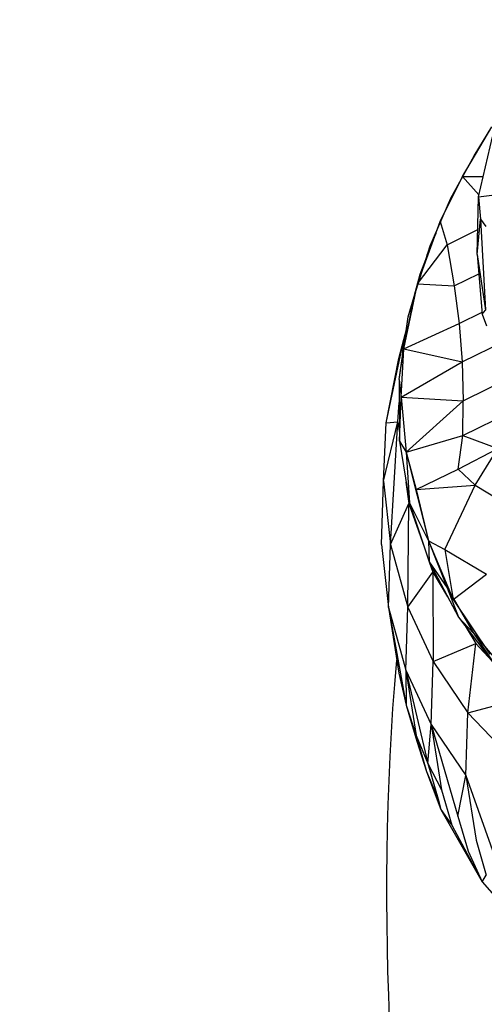
# Model space of a CAD drawing. Units: inches. Extents: x -25 to 232, y 42 to 255.
# Drawn here: x 24 to 24, y 124 to 126 of the extents above; entities that cross this region are included whole.
import ezdxf

# ---------------------------------------------------------------- set-up
doc = ezdxf.new("R2010")
doc.units = ezdxf.units.IN
doc.header["$MEASUREMENT"] = 0
doc.layers.add('Katalog', color=7, linetype='Continuous')

msp = doc.modelspace()

# ---------------------------------------------------------------- linework, layer by layer
at = {"layer": 'Katalog', "color": 7, "lineweight": 25, "true_color": 0xffffff}
for points in [[(24.4192, 125.2985), (24.4636, 125.3729)], [(24.4368, 125.3295), (24.4636, 125.3729)], [(24.4433, 125.2678), (24.4647, 125.3581)], [(24.4021, 125.2661), (24.4368, 125.3295)], [(24.4368, 125.3295), (24.4424, 125.3374)], [(24.4368, 125.3295), (24.4395, 125.3326)], [(24.3859, 125.2309), (24.4192, 125.2985)], [(24.4192, 125.2985), (24.4505, 125.2985)], [(24.4192, 125.2985), (24.444, 125.2709)], [(24.4021, 125.2661), (24.4054, 125.2706)], [(24.4416, 125.1813), (24.4433, 125.2678)], [(24.4433, 125.2678), (24.4638, 125.2702)], [(24.4433, 125.2678), (24.4464, 125.2344)], [(24.3709, 125.1944), (24.4021, 125.2661)], [(24.4021, 125.2661), (24.4037, 125.2671)], [(24.3518, 125.1372), (24.3859, 125.2309)], [(24.3859, 125.2309), (24.3964, 125.1958)], [(24.4416, 125.1813), (24.4464, 125.2344)], [(24.4464, 125.2344), (24.4541, 125.0973)], [(24.4464, 125.2344), (24.4547, 125.223)], [(24.3709, 125.1944), (24.3797, 125.2134)], [(24.3964, 125.1958), (24.4423, 125.2185)], [(24.3465, 125.1179), (24.3709, 125.1944)], [(24.3518, 125.1372), (24.3964, 125.1958)], [(24.3964, 125.1958), (24.4071, 125.1341)], [(24.3656, 125.1779), (24.3665, 125.181)], [(24.4416, 125.1813), (24.4492, 125.0914)], [(24.4416, 125.1813), (24.4541, 125.0973)], [(24.3558, 125.1517), (24.3644, 125.1738)], [(24.3465, 125.1179), (24.3558, 125.1517)], [(24.4071, 125.1341), (24.444, 125.1521)], [(24.3312, 125.0391), (24.3518, 125.1372)], [(24.3518, 125.1372), (24.4071, 125.1341)], [(24.4071, 125.1341), (24.4142, 125.0773)], [(24.3312, 125.0391), (24.3465, 125.1179)], [(24.3379, 125.0873), (24.3465, 125.1179)], [(24.341, 125.0894), (24.3441, 125.1004)], [(24.4142, 125.0773), (24.4488, 125.0942)], [(24.4492, 125.0914), (24.4541, 125.0973)], [(24.4492, 125.0914), (24.4554, 125.0738)], [(24.3241, 124.9932), (24.3379, 125.0873)], [(24.3312, 125.0391), (24.3379, 125.0873)], [(24.3312, 125.0391), (24.4142, 125.0773)], [(24.4142, 125.0773), (24.4188, 125.0198)], [(24.331, 125.0535), (24.3351, 125.0683)], [(24.3048, 124.9281), (24.331, 125.0535)], [(24.3234, 125.0246), (24.331, 125.0535)], [(24.3293, 125.028), (24.331, 125.0535)], [(24.4188, 125.0198), (24.4827, 125.0508)], [(24.3241, 124.9932), (24.3312, 125.0391)], [(24.3269, 124.9664), (24.3312, 125.0391)], [(24.3312, 125.0391), (24.4188, 125.0198)], [(24.3048, 124.9281), (24.3234, 125.0246)], [(24.3269, 124.9664), (24.4188, 125.0198)], [(24.4188, 125.0198), (24.4206, 124.9612)], [(24.3241, 124.9932), (24.3244, 124.9002)], [(24.3241, 124.9932), (24.3269, 124.9664)], [(24.4206, 124.9612), (24.4948, 124.9974)], [(24.3222, 124.9295), (24.3243, 124.9584)], [(24.3244, 124.9002), (24.3269, 124.9664)], [(24.3269, 124.9664), (24.4206, 124.9612)], [(24.3269, 124.9664), (24.3346, 124.884)], [(24.3346, 124.884), (24.4206, 124.9612)], [(24.4197, 124.9088), (24.4206, 124.9612)], [(24.4197, 124.9088), (24.4919, 124.944)], [(24.3008, 124.8403), (24.3222, 124.9295)], [(24.3008, 124.8403), (24.3048, 124.9281)], [(24.3048, 124.9281), (24.3222, 124.9295)], [(24.311, 124.7452), (24.3222, 124.9295)], [(24.3222, 124.9295), (24.3244, 124.913)], [(24.3244, 124.9002), (24.3396, 124.8075)], [(24.3244, 124.9002), (24.3346, 124.884)], [(24.3346, 124.884), (24.4197, 124.9088)], [(24.4128, 124.8585), (24.4197, 124.9088)], [(24.4197, 124.9088), (24.4726, 124.8895)], [(24.3346, 124.884), (24.3499, 124.8275)], [(24.3346, 124.884), (24.3396, 124.8075)], [(24.3346, 124.884), (24.3685, 124.7504)], [(24.4128, 124.8585), (24.4726, 124.8895)], [(24.4385, 124.8341), (24.4726, 124.8895)], [(24.3499, 124.8275), (24.4128, 124.8585)], [(24.4128, 124.8585), (24.4385, 124.8341)], [(24.2976, 124.7448), (24.3008, 124.8403)], [(24.3008, 124.8403), (24.311, 124.7452)], [(24.3344, 124.8385), (24.3389, 124.8065)], [(24.3499, 124.8275), (24.4385, 124.8341)], [(24.3499, 124.8275), (24.3685, 124.7504)], [(24.3928, 124.7373), (24.4385, 124.8341)], [(24.4385, 124.8341), (24.5008, 124.7965)], [(24.311, 124.7452), (24.3389, 124.8065)], [(24.3374, 124.6508), (24.3389, 124.8065)], [(24.3389, 124.8065), (24.3622, 124.74)], [(24.3396, 124.8075), (24.3692, 124.7187)], [(24.3396, 124.8075), (24.3685, 124.7504)], [(24.3685, 124.7504), (24.3928, 124.7373)], [(24.3685, 124.7504), (24.4054, 124.6622)], [(24.3685, 124.7504), (24.3692, 124.7187)], [(24.3685, 124.7504), (24.3964, 124.6797)], [(24.2976, 124.7448), (24.3079, 124.6501)], [(24.3079, 124.6501), (24.311, 124.7452)], [(24.311, 124.7452), (24.3374, 124.6508)], [(24.3928, 124.7373), (24.4554, 124.7004)], [(24.3928, 124.7373), (24.4054, 124.6622)], [(24.3692, 124.7187), (24.4132, 124.6356)], [(24.3692, 124.7187), (24.3964, 124.6797)], [(24.3694, 124.719), (24.3747, 124.7032)], [(24.3374, 124.6508), (24.3747, 124.7032)], [(24.3747, 124.7032), (24.3971, 124.6663)], [(24.3747, 124.7032), (24.3754, 124.5688)], [(24.4054, 124.6622), (24.4554, 124.7004)], [(24.3964, 124.6797), (24.4132, 124.6356)], [(24.3964, 124.6797), (24.4361, 124.6115)], [(24.4054, 124.6622), (24.4604, 124.5798)], [(24.3079, 124.6501), (24.3238, 124.5512)], [(24.3079, 124.6501), (24.3348, 124.5033)], [(24.3079, 124.6501), (24.3341, 124.556)], [(24.3341, 124.556), (24.3374, 124.6508)], [(24.3374, 124.6508), (24.3754, 124.5688)], [(24.4132, 124.6356), (24.4705, 124.5605)], [(24.4132, 124.6356), (24.4361, 124.6115)], [(24.4233, 124.6225), (24.4393, 124.596)], [(24.4361, 124.6115), (24.4705, 124.5605)], [(24.4361, 124.6115), (24.4943, 124.543)], [(24.3754, 124.5688), (24.4393, 124.596)], [(24.4274, 124.4916), (24.4393, 124.596)], [(24.4393, 124.596), (24.464, 124.5695)], [(24.3723, 124.4741), (24.3754, 124.5688)], [(24.3754, 124.5688), (24.4274, 124.4916)], [(24.3238, 124.5512), (24.3348, 124.5033)], [(24.3341, 124.556), (24.3499, 124.4575)], [(24.3341, 124.556), (24.3348, 124.5033)], [(24.3341, 124.556), (24.3675, 124.4155)], [(24.3341, 124.556), (24.3723, 124.4741)], [(24.4274, 124.4916), (24.5143, 124.5151)], [(24.3348, 124.5033), (24.3505, 124.4493)], [(24.3348, 124.5033), (24.3499, 124.4575)], [(24.4243, 124.3976), (24.4274, 124.4916)], [(24.4274, 124.4916), (24.496, 124.4203)], [(24.3675, 124.4155), (24.3723, 124.4741)], [(24.3723, 124.4741), (24.3878, 124.3762)], [(24.3723, 124.4741), (24.4126, 124.3366)], [(24.3723, 124.4741), (24.4243, 124.3976)], [(24.3499, 124.4575), (24.3653, 124.4038)], [(24.3499, 124.4575), (24.3675, 124.4155)], [(24.3505, 124.4493), (24.3653, 124.4038)], [(24.3675, 124.4155), (24.3828, 124.3621)], [(24.3675, 124.4155), (24.3878, 124.3762)], [(24.3653, 124.4038), (24.3828, 124.3621)], [(24.3653, 124.4038), (24.3868, 124.3462)], [(24.4126, 124.3366), (24.4243, 124.3976)], [(24.4243, 124.3976), (24.4399, 124.3004)], [(24.4243, 124.3976), (24.4719, 124.2639)], [(24.3878, 124.3762), (24.4033, 124.3228)], [(24.3828, 124.3621), (24.3868, 124.3462)], [(24.3868, 124.3462), (24.4488, 124.2374)], [(24.3868, 124.3462), (24.4033, 124.3228)], [(24.4126, 124.3366), (24.4278, 124.2835)], [(24.4033, 124.3228), (24.4488, 124.2374)], [(24.4399, 124.3004), (24.455, 124.2474)], [(24.4278, 124.2835), (24.4488, 124.2374)], [(24.4488, 124.2374), (24.455, 124.2474)], [(24.4488, 124.2374), (24.522, 124.1544)]]:
    msp.add_lwpolyline(points, dxfattribs=at)
at = {"layer": 'Katalog', "color": 7, "lineweight": 40, "true_color": 0xffffff}
msp.add_open_spline([(-15.9833, 129.0822), (-14.1466, 131.6529), (-11.9417, 133.3862), (-9.1355, 134.768), (-6.4222, 136.1045), (-3.6525, 137.2907), (-0.8396, 138.3969), (4.8555, 140.6365), (10.5613, 142.3395), (16.6703, 143.1117), (30.5568, 144.8668), (39.5058, 140.0182), (52.2805, 137.5339), (63.7231, 135.3087), (76.8921, 135.2162), (88.4067, 134.9813), (91.4237, 134.9203), (94.4411, 134.8634), (97.4583, 134.8066), (101.3004, 134.7339), (102.6725, 134.3963), (106.2099, 136.4763), (109.3894, 138.3457), (110.3953, 139.7939), (113.869, 141.2729), (116.7471, 142.4979), (119.6237, 142.9899), (122.715, 143.1105), (128.8569, 143.3496), (134.7697, 142.0823), (140.7921, 141.5109), (143.811, 141.2245), (146.8431, 141.2274), (149.8623, 140.9561), (152.893, 140.6837), (155.8558, 140.2138), (158.7982, 139.4115), (166.3974, 137.3392), (185.4653, 129.681), (192.6397, 126.567), (197.2813, 124.5523), (204.5966, 121.0948), (208.739, 118.0552), (213.578, 114.505), (216.9645, 108.9257), (218.036, 103.0531), (219.1322, 97.0452), (217.8864, 90.9216), (214.6467, 85.7715), (211.0879, 80.115), (205.9929, 77.5677), (200.4694, 74.7575), (191.477, 70.1825), (176.6745, 63.9885), (167.2218, 60.5076), (159.8893, 57.8073), (157.538, 56.9126), (149.6722, 56.2508), (146.6388, 55.9955), (143.6009, 55.8012), (140.5716, 55.4929), (137.5606, 55.187), (134.5547, 54.8321), (131.5399, 54.5624), (128.5324, 54.2933), (125.5327, 54.0976), (122.5076, 54.1448), (119.4235, 54.1934), (116.5683, 54.6881), (113.6902, 55.8484), (108.6748, 57.8711), (103.0118, 62.2443), (97.2819, 63.0742), (94.2342, 63.5155), (91.3024, 63.2278), (88.3018, 62.8434), (85.2279, 62.4496), (82.1645, 61.9883), (79.0725, 61.7285), (73.0376, 61.2224), (66.988, 61.1873), (60.9482, 60.8593), (54.3006, 60.499), (49.711, 59.9171), (43.2327, 58.3265), (40.2923, 57.6048), (37.3803, 56.7841), (34.4642, 55.9749), (33.0001, 55.568), (31.535, 55.1649), (30.0655, 54.7777), (28.5929, 54.3901), (27.1479, 54.0949), (25.6026, 54.1373), (24.0843, 54.1796), (22.5759, 54.3374), (21.0623, 54.436), (19.5569, 54.5338), (18.0511, 54.6261), (16.5466, 54.7388), (13.5179, 54.9655), (10.5143, 55.2869), (7.5248, 55.854), (1.3844, 57.0181), (-4.1634, 58.8808), (-9.4756, 62.3235), (-16.223, 66.696), (-17.2742, 69.6133), (-19.8028, 76.8108), (-21.8149, 82.5386), (-23.3216, 88.3012), (-24.1437, 94.3319), (-24.6364, 97.9444), (-24.8412, 99.6673), (-23.9832, 103.2915), (-23.2875, 106.2302), (-22.6419, 109.1806), (-21.9556, 112.121), (-20.9186, 116.5658), (-18.8082, 125.1286), (-15.9833, 129.0822)], degree=3, knots=[0, 0, 0, 0, 1, 1, 1, 2, 2, 2, 3, 3, 3, 4, 4, 4, 5, 5, 5, 6, 6, 6, 7, 7, 7, 8, 8, 8, 9, 9, 9, 10, 10, 10, 11, 11, 11, 12, 12, 12, 13, 13, 13, 14, 14, 14, 15, 15, 15, 16, 16, 16, 17, 17, 17, 18, 18, 18, 19, 19, 19, 20, 20, 20, 21, 21, 21, 22, 22, 22, 23, 23, 23, 24, 24, 24, 25, 25, 25, 26, 26, 26, 27, 27, 27, 28, 28, 28, 29, 29, 29, 30, 30, 30, 31, 31, 31, 32, 32, 32, 33, 33, 33, 34, 34, 34, 35, 35, 35, 36, 36, 36, 37, 37, 37, 38, 38, 38, 39, 39, 39, 40, 40, 40, 40], dxfattribs=at)
at = {"layer": 'Katalog', "color": 7, "lineweight": 25, "true_color": 0xffffff}
msp.add_open_spline([(24.466, 122.2947), (24.4445, 123.0557), (24.2517, 123.7964), (24.3205, 124.5709)], degree=3, dxfattribs=at)

doc.saveas('drawing.dxf')
